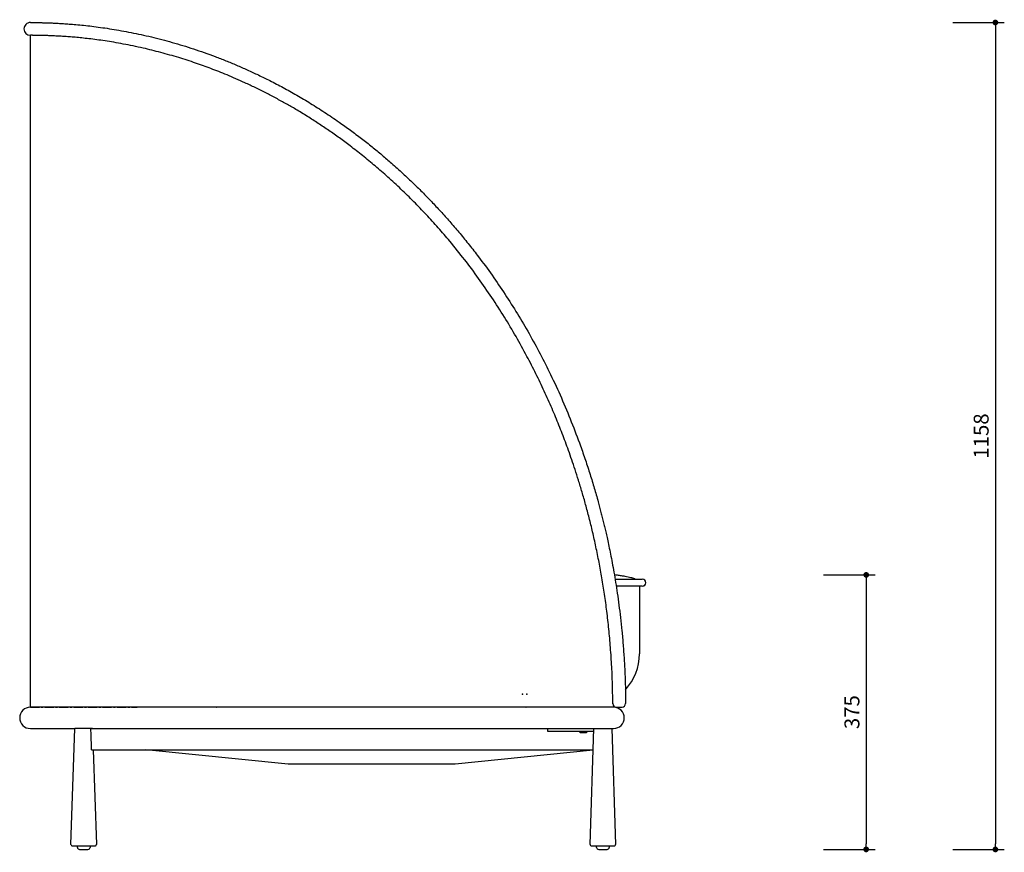
# Model space of a CAD drawing. Units: millimetres. Extents: x 3770 to 8061, y 133 to 3608.
# Drawn here: x 6677 to 8061, y 356 to 1527 of the extents above; entities that cross this region are included whole.
import ezdxf

# ---------------------------------------------------------------- set-up
doc = ezdxf.new("R2010")
doc.units = ezdxf.units.MM
doc.header["$PDSIZE"] = -1
doc.linetypes.add('CENTERX2', pattern=[20.32, 12.7, -2.54, 2.54, -2.54])
doc.styles.get("Standard").update_dxf_attribs({"font": 'Gothic.ttf'})
doc.dimstyles.new('ISO-25', dxfattribs={"dimtxt": 2.5, "dimasz": 2.5, "dimexe": 1.25, "dimexo": 0.625, "dimtad": 1, "dimtxsty": 'Standard', "dimcen": 2.5, "dimadec": 0, "dimazin": 0, "dimtfac": 1, "dimtmove": 0, "dimatfit": 3, "dimfxl": 1, "dimarcsym": 0})

# ---------------------------------------------------------------- blocks, each defined once
blk = doc.blocks.new('_Dot')
at = {"color": 0, "linetype": 'ByBlock', "lineweight": -2}
blk.add_line((-0.5, 0), (-1, 0), dxfattribs=at)
at = {"color": 0, "linetype": 'ByBlock', "const_width": 0.5}
blk.add_lwpolyline([(-0.25, 0, 1), (0.25, 0, 1)], format="xyb", close=True, dxfattribs=at)
blk = doc.blocks.new('*D17')
at = {"color": 5, "lineweight": -2}
for p, q in [((7988.4, 1523), (8060.9, 1523)), ((8048.4, 1515), (8048.4, 368.5)), ((7988.4, 360.5), (8060.9, 360.5))]:
    blk.add_line(p, q, dxfattribs=at)
at = {"layer": 'Defpoints', "color": 0}
for p in [(6691.5, 1523), (6691.5, 360.5), (8048.4, 360.5)]:
    blk.add_point(p, dxfattribs=at)
at = {"color": 5, "lineweight": -2, "xscale": 8, "yscale": 8, "zscale": 8}
for p, rotation in [((8048.4, 1523), 90), ((8048.4, 360.5), 270)]:
    blk.add_blockref('_Dot', p, dxfattribs=dict(at, rotation=rotation))
at = {"color": 0, "insert": (8031.1, 941.7), "char_height": 21, "attachment_point": 5, "rotation": 90}
blk.add_mtext('1158', dxfattribs=at)
blk = doc.blocks.new('*D18')
at = {"color": 5, "lineweight": -2}
for p, q in [((7806.7, 746.5), (7879.2, 746.5)), ((7866.7, 738.5), (7866.7, 368.5)), ((7806.7, 360.5), (7879.2, 360.5))]:
    blk.add_line(p, q, dxfattribs=at)
at = {"layer": 'Defpoints', "color": 0}
for p in [(7512.6, 746.5), (7512.6, 360.5), (7866.7, 360.5)]:
    blk.add_point(p, dxfattribs=at)
at = {"color": 5, "lineweight": -2, "xscale": 8, "yscale": 8, "zscale": 8}
for p, rotation in [((7866.7, 746.5), 90), ((7866.7, 360.5), 270)]:
    blk.add_blockref('_Dot', p, dxfattribs=dict(at, rotation=rotation))
at = {"color": 0, "insert": (7849.4, 553.5), "char_height": 21, "attachment_point": 5, "rotation": 90}
blk.add_mtext('375', dxfattribs=at)

msp = doc.modelspace()

# ---------------------------------------------------------------- linework, layer by layer
at = {"color": 7, "linetype": 'CENTERX2'}
for q in [(6691.5, 1505.5), (6841.5, 560.5)]:
    msp.add_line((6691.5, 560.5), q, dxfattribs=at)
at = {"color": 7, "linetype": 'Continuous', "lineweight": 25}
for p, q in [((6691.5, 560.5), (6691.5, 1505)), ((6691.5, 560.5), (6691.5, 1500.5)), ((7513.7, 740.5), (7551.9, 740.5)), ((7551.9, 740.5), (7551.9, 740.5)), ((7551.9, 730.5), (7515.3, 730.5)), ((7547.9, 730.5), (7547.9, 635.5)), ((7547.9, 730.5), (7547.9, 635.5)), ((7551.9, 730.5), (7551.9, 730.5)), ((7547.9, 635.5), (7547.9, 635.5)), ((6738.5, 560.3), (6738.6, 560.3)), ((6803.5, 560.3), (6803.6, 560.3)), ((6948.5, 560.3), (6948.6, 560.3)), ((7383.5, 560.3), (7383.6, 560.3)), ((7506.5, 560.5), (7506.5, 560.5)), ((7511.5, 562.5), (7511.5, 560.5)), ((6748.6, 367.5), (6754, 530.5)), ((6779, 530.5), (6754, 530.5)), ((6776.5, 530.5), (6906.7, 530.5)), ((7419, 526.5), (7419, 530.5)), ((7483.9, 526.5), (7419, 526.5)), ((7464, 525.5), (7464, 526.5)), ((7474, 526.5), (7474, 525.5)), ((7478.6, 367.5), (7484, 530.5)), ((7509, 530.5), (7514.4, 367.5)), ((7464.5, 525), (7464, 525.5)), ((7464, 525.5), (7474, 525.5)), ((7464.5, 525), (7473.5, 525)), ((7474, 525.5), (7473.5, 525)), ((6777.7, 500.5), (7483, 500.5)), ((6780, 500.5), (6784.4, 367.5)), ((7054, 480.5), (6854, 500.5)), ((7483, 499.9), (7289, 480.5)), ((7289, 480.5), (7054, 480.5)), ((6750.6, 365.5), (6782.4, 365.5)), ((6757.6, 363.4), (6757.5, 365.5)), ((6760.6, 360.5), (6772.4, 360.5)), ((6775.5, 365.5), (6775.4, 363.4)), ((7480.6, 365.5), (7512.4, 365.5)), ((7487.6, 363.4), (7487.5, 365.5)), ((7490.6, 360.5), (7502.4, 360.5)), ((7505.5, 365.5), (7505.4, 363.4))]:
    msp.add_line(p, q, dxfattribs=at)
at = {"color": 7, "linetype": 'Continuous'}
msp.add_line((6841.5, 560.5), (6691.5, 560.5), dxfattribs=at)
at = {"color": 7, "linetype": 'Continuous', "lineweight": 25}
for centre, radius, start, end in [((6691.5, 1514), 9, 89.9935, 180), ((6691.5, 1514), 9, 180, 269.9832), ((7551.9, 735.5), 5, 270, 90), ((7551.9, 735.5), 5, 0.0002, 90), ((7551.9, 735.5), 5, 0.0002, 90), ((7551.9, 735.5), 5, 270, 0.0002), ((7551.9, 735.5), 5, 270, 0.0002), ((7472.9, 635.5), 75, 317.5717, 0.0002), ((6691.5, 545.5), 15, 90, 180), ((7515.4, 565.5), 5, 180.3571, 270.0012), ((7511.5, 545.5), 15, 89.7478, 90), ((7511.5, 545.5), 15, 0, 89.7478), ((7523.4, 565.5), 5, 269.9954, 0.0285), ((6691.5, 545.5), 15, 180, 270), ((7511.5, 545.5), 15, 270.2522, 0), ((7511.5, 545.5), 15, 270, 270.2522), ((6750.6, 367.5), 2, 178.0862, 270.0012), ((6760.6, 363.5), 3, 182, 270), ((6772.4, 363.5), 3, 270, 358), ((6782.4, 367.5), 2, 270, 1.9081), ((7480.6, 367.5), 2, 178.1185, 270), ((7490.6, 363.5), 3, 182, 270), ((7502.4, 363.5), 3, 270, 358), ((7512.4, 367.5), 2, 269.9999, 1.868)]:
    msp.add_arc(centre, radius, start, end, dxfattribs=at)
for points, knots in [([(6691.5, 1523), (6691.6, 1523), (6691.7, 1523), (6692.4, 1523), (6693.4, 1523), (6694.9, 1523), (6696.9, 1522.9), (6699.6, 1522.9), (6703.2, 1522.9), (6707.5, 1522.8), (6712.7, 1522.7), (6718.7, 1522.5), (6725.3, 1522.2), (6732.4, 1521.8), (6740, 1521.3), (6748.5, 1520.7), (6758.1, 1519.9), (6769.1, 1518.8), (6780.8, 1517.5), (6793.1, 1515.8), (6805.9, 1513.9), (6819.3, 1511.6), (6833, 1509), (6847.1, 1506.1), (6861.5, 1502.8), (6876.1, 1499.2), (6890.9, 1495.2), (6905.8, 1490.8), (6920.8, 1486), (6936, 1480.8), (6951.1, 1475.3), (6966.3, 1469.4), (6981.4, 1463.2), (6996.6, 1456.5), (7012.3, 1449.2), (7029.1, 1441), (7047.1, 1431.6), (7066.2, 1420.9), (7085.7, 1409.3), (7105.6, 1396.7), (7124.3, 1384.1), (7141.5, 1371.7), (7157, 1360.1), (7171.8, 1348.5), (7185.8, 1336.9), (7200.3, 1324.4), (7215.1, 1311.1), (7230, 1297), (7243.9, 1283.3), (7257.1, 1269.7), (7270, 1255.8), (7282.9, 1241.4), (7295.8, 1226.2), (7308.8, 1210.3), (7323.9, 1190.8), (7340.9, 1167.7), (7359.1, 1140.9), (7376.5, 1113.6), (7392.9, 1085.7), (7408.4, 1057.2), (7423.6, 1027.1), (7438.3, 995.4), (7452.3, 961.9), (7463.4, 932.6), (7472, 907.9), (7478.5, 888), (7484.4, 868.5), (7488.8, 853.2), (7491.9, 841.8), (7493.8, 834.4), (7495.7, 827), (7497.5, 819.7), (7499.2, 812.4), (7501, 804.8), (7502.9, 796.2), (7505, 786.4), (7507.3, 775.3), (7509.7, 763.1), (7512.1, 749.9), (7514.5, 735.6), (7516.9, 720.2), (7519.1, 703.7), (7521.3, 686.2), (7523.3, 667.6), (7525, 648), (7526.5, 627.5), (7527.6, 606.1), (7528.3, 585.3), (7528.3, 571.6), (7528.4, 565.5)], [0, 0, 0, 0, 0.010777, 0.021089, 0.031205, 0.041126, 0.050849, 0.063282, 0.075373, 0.087117, 0.100039, 0.112511, 0.124529, 0.136086, 0.147181, 0.157929, 0.170672, 0.18325, 0.19566, 0.207903, 0.219977, 0.231878, 0.243605, 0.255154, 0.266524, 0.277742, 0.28882, 0.299759, 0.310556, 0.321208, 0.331713, 0.342067, 0.352264, 0.362491, 0.373056, 0.383961, 0.396582, 0.409629, 0.423104, 0.437006, 0.451332, 0.462873, 0.474235, 0.485229, 0.495854, 0.506109, 0.518627, 0.530546, 0.541865, 0.55265, 0.563626, 0.574785, 0.586319, 0.598225, 0.610494, 0.629251, 0.648008, 0.666762, 0.685514, 0.704266, 0.723018, 0.744016, 0.765013, 0.786006, 0.798375, 0.810549, 0.822332, 0.833725, 0.838254, 0.842718, 0.847119, 0.851454, 0.855726, 0.860136, 0.865036, 0.871001, 0.877572, 0.884749, 0.892535, 0.900929, 0.909933, 0.919546, 0.929769, 0.940603, 0.952047, 0.963881, 0.976303, 0.989312, 1, 1, 1, 1]), ([(7510.4, 565.4), (7510.3, 573.4), (7510.2, 590.7), (7509.1, 617), (7507.3, 644), (7505, 670), (7502.2, 695), (7498.9, 718.9), (7495.2, 741.9), (7491.2, 764.2), (7486.8, 785.7), (7482.2, 806.6), (7477.3, 826.3), (7472.4, 845), (7467.4, 862.6), (7462.4, 879), (7457.6, 894.2), (7452.9, 908.1), (7448.3, 921.1), (7443.9, 933.3), (7439.4, 945.1), (7434.8, 956.8), (7430, 968.5), (7423.2, 984.5), (7414.1, 1004.8), (7402.4, 1029.4), (7389.2, 1055), (7374.5, 1081.6), (7358.1, 1109.2), (7340.5, 1136.5), (7321.9, 1163.4), (7302.1, 1189.8), (7283.1, 1213.4), (7265, 1234.5), (7248.2, 1253), (7230.7, 1271.2), (7212.8, 1288.7), (7194.6, 1305.5), (7176.6, 1321.2), (7158.9, 1335.8), (7142.1, 1348.9), (7126.2, 1360.6), (7111.2, 1371.2), (7096.2, 1381.3), (7080.8, 1391.2), (7065.7, 1400.4), (7051, 1408.8), (7036.9, 1416.6), (7022.4, 1424.2), (7007.7, 1431.5), (6993.7, 1438.1), (6980.5, 1444), (6968.2, 1449.2), (6956.5, 1453.9), (6945.5, 1458.2), (6934.6, 1462.2), (6923.5, 1466.1), (6911.9, 1470), (6899.8, 1473.7), (6887.4, 1477.4), (6874.8, 1480.9), (6862.4, 1484.1), (6849.3, 1487.2), (6835.8, 1490.1), (6822.1, 1492.8), (6808.9, 1495.2), (6796.4, 1497.2), (6784.7, 1498.8), (6773.8, 1500.2), (6763.7, 1501.3), (6754.4, 1502.2), (6745.9, 1502.9), (6738.3, 1503.4), (6731.6, 1503.8), (6725.6, 1504.1), (6720.9, 1504.4), (6717.3, 1504.5), (6714.5, 1504.6), (6711.7, 1504.7), (6708.8, 1504.8), (6705.9, 1504.8), (6703.1, 1504.9), (6700.4, 1504.9), (6697.9, 1504.9), (6696, 1504.9), (6694.5, 1505), (6693.5, 1505), (6692.6, 1505), (6692, 1505), (6691.6, 1505), (6691.5, 1505), (6691.5, 1505)], [0, 0, 0, 0, 0.014066, 0.030507, 0.046397, 0.061732, 0.076512, 0.090736, 0.104402, 0.117511, 0.130646, 0.14318, 0.155131, 0.1665, 0.177282, 0.187476, 0.196657, 0.205299, 0.213399, 0.220958, 0.22829, 0.235667, 0.243089, 0.250556, 0.266346, 0.282332, 0.298513, 0.317136, 0.336008, 0.355113, 0.374363, 0.39374, 0.413242, 0.42795, 0.442726, 0.457568, 0.472476, 0.487125, 0.501254, 0.514863, 0.527951, 0.539236, 0.550102, 0.56066, 0.57163, 0.583144, 0.59257, 0.60233, 0.612424, 0.622688, 0.632539, 0.64144, 0.649924, 0.657993, 0.665646, 0.673115, 0.681026, 0.689412, 0.698271, 0.707601, 0.717317, 0.727093, 0.736896, 0.748696, 0.760532, 0.7724, 0.784178, 0.79582, 0.807323, 0.81869, 0.829921, 0.841018, 0.851991, 0.862122, 0.872148, 0.882069, 0.887866, 0.893631, 0.899797, 0.906658, 0.914355, 0.922766, 0.931888, 0.941717, 0.952247, 0.959519, 0.967089, 0.974955, 0.983116, 0.991568, 1, 1, 1, 1]), ([(7542.1, 740.5), (7541.9, 740.5), (7540.8, 741), (7538.6, 741.7), (7535.5, 742.6), (7531.7, 743.4), (7527.4, 744.3), (7522.5, 745.1), (7517.5, 745.9), (7514.1, 746.3), (7512.6, 746.5)], [0, 0, 0, 0, 0.020537, 0.11023, 0.220141, 0.346426, 0.489128, 0.659875, 0.84944, 1, 1, 1, 1]), ([(7542.1, 740.5), (7541.9, 740.5), (7540.8, 741), (7538.6, 741.7), (7535.5, 742.6), (7531.7, 743.4), (7527.4, 744.3), (7522.5, 745.1), (7517.5, 745.9), (7514.1, 746.3), (7512.6, 746.5)], [0, 0, 0, 0, 0.020541, 0.110249, 0.220178, 0.346484, 0.489209, 0.659985, 0.849582, 1, 1, 1, 1]), ([(7506.5, 560.5), (7494.4, 560.5), (7470.6, 560.5), (7435.2, 560.5), (7400.7, 560.5), (7367, 560.5), (7334.4, 560.5), (7302.9, 560.5), (7272.4, 560.5), (7242.8, 560.5), (7213.9, 560.5), (7185.7, 560.5), (7158.3, 560.5), (7131.8, 560.5), (7106.3, 560.5), (7081.7, 560.5), (7058.1, 560.5), (7035.5, 560.5), (7013.9, 560.5), (6993.3, 560.5), (6973.8, 560.5), (6955.2, 560.5), (6937.7, 560.5), (6921, 560.5), (6904.6, 560.5), (6888.5, 560.5), (6872.7, 560.5), (6857.5, 560.5), (6843, 560.5), (6827.8, 560.5), (6812.4, 560.5), (6796.8, 560.5), (6782.2, 560.5), (6768.8, 560.5), (6756.5, 560.5), (6745.3, 560.5), (6735.2, 560.5), (6726.2, 560.5), (6718.1, 560.5), (6711, 560.5), (6705, 560.5), (6700.1, 560.5), (6696.3, 560.5), (6693.5, 560.5), (6691.8, 560.5), (6691.6, 560.5), (6691.5, 560.5)], [0, 0, 0, 0, 0.031889, 0.063036, 0.093437, 0.123088, 0.151984, 0.179628, 0.20654, 0.232718, 0.258161, 0.283367, 0.307812, 0.331497, 0.35443, 0.376616, 0.398065, 0.41879, 0.438805, 0.458132, 0.476789, 0.494801, 0.512249, 0.52923, 0.545846, 0.563813, 0.581549, 0.599103, 0.616493, 0.633735, 0.655516, 0.677175, 0.698775, 0.720378, 0.74205, 0.763462, 0.785058, 0.806897, 0.829031, 0.851976, 0.875337, 0.899163, 0.9235, 0.948392, 0.97388, 1, 1, 1, 1]), ([(7511.5, 560.5), (7499.4, 560.5), (7475.4, 560.5), (7439.8, 560.5), (7405.1, 560.5), (7371.2, 560.5), (7338.4, 560.5), (7306.7, 560.5), (7276, 560.5), (7246.2, 560.5), (7217.2, 560.5), (7188.8, 560.5), (7161.2, 560.5), (7134.5, 560.5), (7108.8, 560.5), (7084.1, 560.5), (7060.3, 560.5), (7037.6, 560.5), (7015.8, 560.5), (6995.1, 560.5), (6975.4, 560.5), (6956.7, 560.5), (6939, 560.5), (6922.3, 560.5), (6905.8, 560.5), (6889.6, 560.5), (6873.6, 560.5), (6858.4, 560.5), (6843.8, 560.5), (6828.6, 560.5), (6813, 560.5), (6797.3, 560.5), (6782.7, 560.5), (6769.2, 560.5), (6756.8, 560.5), (6745.6, 560.5), (6735.4, 560.5), (6726.4, 560.5), (6718.2, 560.5), (6711.1, 560.5), (6705.1, 560.5), (6700.1, 560.5), (6696.3, 560.5), (6693.5, 560.5), (6691.8, 560.5), (6691.6, 560.5), (6691.5, 560.5)], [0, 0, 0, 0, 0.031933, 0.063124, 0.09357, 0.123265, 0.152206, 0.179893, 0.206847, 0.233066, 0.258551, 0.283798, 0.308283, 0.332008, 0.354978, 0.3772, 0.398684, 0.419441, 0.439486, 0.458841, 0.477523, 0.495556, 0.513016, 0.530001, 0.546613, 0.564567, 0.582285, 0.599821, 0.61719, 0.634409, 0.65616, 0.677785, 0.699349, 0.720914, 0.742546, 0.763916, 0.785471, 0.807265, 0.829355, 0.852254, 0.875568, 0.899348, 0.923638, 0.948484, 0.973926, 1, 1, 1, 1]), ([(6906.9, 560.5), (6900.7, 560.5), (6888.3, 560.5), (6870.5, 560.5), (6853.3, 560.5), (6836.6, 560.5), (6820.6, 560.5), (6806.2, 560.5), (6793.3, 560.5), (6781.8, 560.5), (6771, 560.5), (6760.7, 560.5), (6751.2, 560.5), (6742.3, 560.5), (6734.2, 560.5), (6726.6, 560.5), (6719.8, 560.5), (6713.6, 560.5), (6708.2, 560.5), (6703.6, 560.5), (6699.5, 560.5), (6696, 560.5), (6693.4, 560.5), (6691.8, 560.5), (6691.6, 560.5), (6691.5, 560.5)], [0, 0, 0, 0, 0.043761, 0.08755, 0.131317, 0.175985, 0.220678, 0.265343, 0.303283, 0.341257, 0.379231, 0.417171, 0.456234, 0.495332, 0.534432, 0.573499, 0.615407, 0.657361, 0.699338, 0.741305, 0.783225, 0.83739, 0.8916, 0.94582, 1, 1, 1, 1]), ([(6808.2, 560.5), (6808.3, 560.4), (6808.6, 560.4), (6808.8, 560.4), (6808.8, 560.4), (6808.8, 560.4)], [0, 0, 0, 0, 0.456261, 0.918325, 1, 1, 1, 1]), ([(7511.5, 560.5), (7495.2, 560.5), (7462.7, 560.5), (7413.9, 560.5), (7369.2, 560.5), (7328.5, 560.5), (7292, 560.5), (7255.5, 560.5), (7221.3, 560.5), (7189.5, 560.5), (7160, 560.5), (7130.6, 560.5), (7101.4, 560.5), (7073.6, 560.5), (7047.1, 560.5), (7022.1, 560.5), (6999.4, 560.5), (6979, 560.5), (6960.8, 560.5), (6942.9, 560.5), (6924.9, 560.5), (6913.1, 560.5), (6906.9, 560.5)], [0, 0, 0, 0, 0.078364, 0.156731, 0.235091, 0.29389, 0.352697, 0.4115, 0.470292, 0.518179, 0.566094, 0.614006, 0.661899, 0.709769, 0.751802, 0.793846, 0.83587, 0.867995, 0.90015, 0.932296, 0.96441, 1, 1, 1, 1]), ([(6953.2, 560.5), (6953.3, 560.4), (6953.6, 560.4), (6953.8, 560.4), (6953.8, 560.4), (6953.8, 560.4)], [0, 0, 0, 0, 0.456273, 0.918325, 1, 1, 1, 1]), ([(7388.2, 560.5), (7388.3, 560.4), (7388.6, 560.4), (7388.8, 560.4), (7388.8, 560.4), (7388.8, 560.4)], [0, 0, 0, 0, 0.456278, 0.918321, 1, 1, 1, 1]), ([(7515.4, 560.5), (7515.5, 560.5), (7515.6, 560.5), (7516.4, 560.5), (7517.4, 560.5), (7518.7, 560.5), (7519.9, 560.5), (7521.1, 560.5), (7522.1, 560.5), (7522.9, 560.5), (7523.4, 560.5), (7523.4, 560.5), (7523.4, 560.5)], [0, 0, 0, 0, 0.109002, 0.218001, 0.327005, 0.436007, 0.545011, 0.613236, 0.72224, 0.83124, 0.940246, 1, 1, 1, 1]), ([(7515.4, 560.5), (7515.5, 560.5), (7515.5, 560.5), (7516.1, 560.5), (7517, 560.5), (7517.7, 560.5), (7518, 560.5)], [0, 0, 0, 0, 0.241813, 0.522151, 0.80249, 1, 1, 1, 1]), ([(7518, 560.5), (7518.1, 560.5), (7518.7, 560.5), (7519.7, 560.5), (7521, 560.5), (7522.2, 560.5), (7523, 560.5), (7523.4, 560.5), (7523.4, 560.5), (7523.4, 560.5)], [0, 0, 0, 0, 0.0519038, 0.225812, 0.399719, 0.5736248, 0.7475294, 0.9214316, 1, 1, 1, 1]), ([(6691.5, 530.5), (6691.6, 530.5), (6691.8, 530.5), (6693.3, 530.5), (6695.7, 530.5), (6699, 530.5), (6703.1, 530.5), (6707.7, 530.5), (6713.2, 530.5), (6719.5, 530.5), (6726.5, 530.5), (6733.9, 530.5), (6741.8, 530.5), (6748.4, 530.5), (6752.6, 530.5), (6753.7, 530.5)], [0, 0, 0, 0, 0.094933, 0.189933, 0.284916, 0.379828, 0.457991, 0.536251, 0.614528, 0.692759, 0.7709, 0.839506, 0.908169, 0.976827, 1, 1, 1, 1]), ([(6777.7, 500.5), (6777.4, 509.5), (6777, 519.5), (6776.6, 529.5), (6776.5, 530.5)], [0, 0, 0, 0, 0.898847, 1, 1, 1, 1]), ([(6803.5, 530.5), (6804.2, 530.5), (6809.6, 530.5), (6820.3, 530.5), (6835.9, 530.5), (6852.5, 530.5), (6869.8, 530.5), (6887.9, 530.5), (6900.6, 530.5), (6906.9, 530.5)], [0, 0, 0, 0, 0.023414, 0.18449, 0.345663, 0.506748, 0.671145, 0.835626, 1, 1, 1, 1]), ([(6906.9, 530.5), (6913.1, 530.5), (6924.7, 530.5), (6942.5, 530.5), (6960, 530.5), (6977.8, 530.5), (6998.2, 530.5), (7021.1, 530.5), (7046.6, 530.5), (7073.2, 530.5), (7100.7, 530.5), (7129.3, 530.5), (7157.9, 530.5), (7186.8, 530.5), (7218, 530.5), (7251.8, 530.5), (7288, 530.5), (7324.2, 530.5), (7365.2, 530.5), (7410.8, 530.5), (7461.2, 530.5), (7494.7, 530.5), (7511.5, 530.5)], [0, 0, 0, 0, 0.0355904, 0.0670315, 0.098503, 0.1299821, 0.1614333, 0.2043549, 0.2472992, 0.2902316, 0.3369846, 0.3837599, 0.4305535, 0.4773489, 0.5241187, 0.5824528, 0.6407976, 0.699147, 0.7574872, 0.8383214, 0.9191623, 1, 1, 1, 1])]:
    msp.add_open_spline(points, degree=3, knots=knots, dxfattribs=at)
at = {"color": 7, "linetype": 'Continuous'}
for p in [(7383.5, 579), (7389.5, 579)]:
    msp.add_point(p, dxfattribs=at)

# ---------------------------------------------------------------- dimensions: what is measured, and where the dimension line sits
for base, p1, p2, text, picture, middle in [((8048.4, 360.5), (6691.5, 1523), (6691.5, 360.5), '1158', '*D17', (8031.1, 941.7)), ((7866.7, 360.5), (7512.6, 746.5), (7512.6, 360.5), '375', '*D18', (7849.4, 553.5))]:
    dim = msp.add_linear_dim(base=base, p1=p1, p2=p2, angle=90, text=text, dimstyle='ISO-25', override={"dimscale": 10, "dimtxt": 2.1, "dimasz": 0.8, "dimdec": 0, "dimrnd": 0.1, "dimblk": 'Dot', "dimclrd": 5, "dimclre": 5, "dimtdec": 0, "dimldrblk": 'Dot', "dimfxl": 6, "dimfxlon": 1, "dimtzin": 0, "dimarcsym": 2})
    dim.commit()
    dim.dimension.update_dxf_attribs({"geometry": picture, "text_midpoint": middle})

doc.saveas('drawing.dxf')
